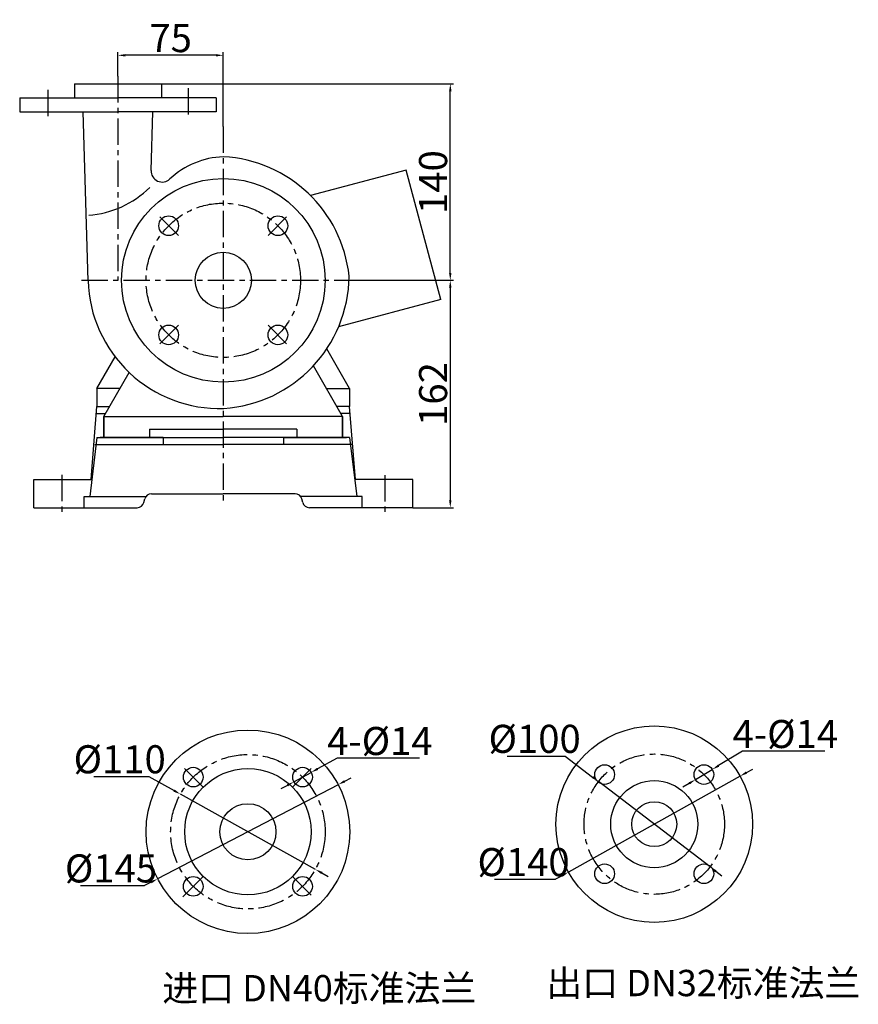
# Model space of a CAD drawing. Extents: x 1995 to 3552, y -25 to 748.
# Drawn here: x 2955 to 3552, y 46 to 748 of the extents above; entities that cross this region are included whole.
import ezdxf

# ---------------------------------------------------------------- set-up
doc = ezdxf.new("R2010")
doc.units = 0
doc.header["$MEASUREMENT"] = 0
doc.linetypes.add('CENTER', pattern=[2, 1.25, -0.25, 0.25, -0.25])
doc.layers.get('DEFPOINTS').update_dxf_attribs({"linetype": 'CONTINUOUS'})
for name, color, linetype in [('1', 7, 'CONTINUOUS'), ('2', 1, 'CONTINUOUS'), ('5', 4, 'CENTER')]:
    doc.layers.add(name, color=color, linetype=linetype)
doc.styles.get("Standard").update_dxf_attribs({"font": 'txt.shx', "width": 0.65, "height": 15, "bigfont": '@extfont2.shx'})
doc.dimstyles.get("Standard").update_dxf_attribs({"dimscale": 1.5, "dimtxt": 15, "dimasz": 3.5, "dimexe": 1.5, "dimexo": 0, "dimgap": 1.5, "dimtad": 1, "dimtoh": 1, "dimdec": 0, "dimzin": 0, "dimdsep": 46, "dimtxsty": 'Standard', "dimcen": 0, "dimclrd": 1, "dimclre": 1, "dimclrt": 1, "dimadec": 0, "dimazin": 0, "dimtfac": 1, "dimtdec": 0, "dimtmove": 0, "dimatfit": 3, "dimfxl": 0, "dimtolj": 1, "dimtzin": 0, "dimarcsym": 0})

# ---------------------------------------------------------------- blocks, each defined once
blk = doc.blocks.new('*D5')
at = {"layer": '2', "color": 1, "lineweight": -2, "transparency": 16777216}
for p, q in [((4870.05, 2128.04), (5077.98, 2128.04)), ((5075.73, 1993.29), (5075.73, 2122.79)), ((5008.43, 1988.04), (5077.98, 1988.04))]:
    blk.add_line(p, q, dxfattribs=at)
at = {"layer": '2', "color": 1, "transparency": 16777216}
for points in [[(5076.6, 2122.79), (5074.85, 2122.79), (5075.73, 2128.04)], [(5074.85, 1993.29), (5076.6, 1993.29), (5075.73, 1988.04)]]:
    blk.add_solid(points, dxfattribs=at)
at = {"layer": 'DEFPOINTS', "color": 0, "transparency": 16777216}
for p in [(4870.05, 2128.04), (5075.73, 2128.04), (5008.43, 1988.04)]:
    blk.add_point(p, dxfattribs=at)
at = {"layer": '2', "color": 1, "transparency": 16777216, "insert": (5063.48, 2058.04), "char_height": 20, "attachment_point": 5, "rotation": 90}
blk.add_mtext('\\A1;140', dxfattribs=at)
blk = doc.blocks.new('*D6')
at = {"layer": '2', "color": 1, "lineweight": -2, "transparency": 16777216}
for p, q in [((5008.43, 1988.04), (5077.98, 1988.04)), ((5075.73, 1982.79), (5075.73, 1831.29)), ((5049.05, 1826.04), (5077.98, 1826.04))]:
    blk.add_line(p, q, dxfattribs=at)
at = {"layer": '2', "color": 1, "transparency": 16777216}
for points in [[(5076.6, 1982.79), (5074.85, 1982.79), (5075.73, 1988.04)], [(5074.85, 1831.29), (5076.6, 1831.29), (5075.73, 1826.04)]]:
    blk.add_solid(points, dxfattribs=at)
at = {"layer": 'DEFPOINTS', "color": 0, "transparency": 16777216}
for p in [(5008.43, 1988.04), (5049.05, 1826.04), (5075.73, 1826.04)]:
    blk.add_point(p, dxfattribs=at)
at = {"layer": '2', "color": 1, "transparency": 16777216, "insert": (5063.48, 1907.04), "char_height": 20, "attachment_point": 5, "rotation": 90}
blk.add_mtext('\\A1;162', dxfattribs=at)
blk = doc.blocks.new('*D7')
at = {"layer": '2', "color": 1, "lineweight": -2, "transparency": 16777216}
for p, q in [((4839.05, 2133.38), (4839.05, 2150.6)), ((4908.8, 2148.35), (4844.3, 2148.35)), ((4914.05, 2097.52), (4914.05, 2150.6))]:
    blk.add_line(p, q, dxfattribs=at)
at = {"layer": '2', "color": 1, "transparency": 16777216}
for points in [[(4844.3, 2149.22), (4844.3, 2147.47), (4839.05, 2148.35)], [(4908.8, 2147.47), (4908.8, 2149.22), (4914.05, 2148.35)]]:
    blk.add_solid(points, dxfattribs=at)
at = {"layer": 'DEFPOINTS', "color": 0, "transparency": 16777216}
for p in [(4839.05, 2148.35), (4839.05, 2133.38), (4914.05, 2097.52)]:
    blk.add_point(p, dxfattribs=at)
at = {"layer": '2', "color": 1, "transparency": 16777216, "insert": (4876.55, 2160.6), "char_height": 20, "attachment_point": 5}
blk.add_mtext('\\A1;75', dxfattribs=at)
blk = doc.blocks.new('*D13')
at = {"layer": '2', "color": 1, "lineweight": -2, "transparency": 16777216}
for p, q in [((3102.02, 1643.7), (3106.67, 1646.13)), ((3097.36, 1641.27), (2968.8, 1574.22)), ((2964.14, 1571.8), (2959.49, 1569.37)), ((2913.9, 1569.37), (2959.49, 1569.37))]:
    blk.add_line(p, q, dxfattribs=at)
at = {"layer": '2', "color": 1, "transparency": 16777216}
for points in [[(3101.61, 1644.48), (3102.42, 1642.93), (3097.36, 1641.27)], [(2964.55, 1571.02), (2963.74, 1572.57), (2968.8, 1574.22)]]:
    blk.add_solid(points, dxfattribs=at)
at = {"layer": 'DEFPOINTS', "color": 0, "transparency": 16777216}
for p in [(3097.36, 1641.27), (2968.8, 1574.22)]:
    blk.add_point(p, dxfattribs=at)
at = {"layer": '2', "color": 1, "transparency": 16777216, "insert": (2935.57, 1581.62), "char_height": 20, "attachment_point": 5}
blk.add_mtext('\\A1;%%c145', dxfattribs=at)
blk = doc.blocks.new('*D14')
at = {"layer": '2', "color": 1, "lineweight": -2, "transparency": 16777216}
for p, q in [((2923.36, 1647.13), (2962.44, 1647.13)), ((2962.44, 1647.13), (2980.46, 1637.08)), ((3081.12, 1580.97), (2985.04, 1634.53)), ((3085.71, 1578.41), (3090.29, 1575.86))]:
    blk.add_line(p, q, dxfattribs=at)
at = {"layer": '2', "color": 1, "transparency": 16777216}
for points in [[(2980.03, 1636.32), (2980.88, 1637.85), (2985.04, 1634.53)], [(3086.13, 1579.18), (3085.28, 1577.65), (3081.12, 1580.97)]]:
    blk.add_solid(points, dxfattribs=at)
at = {"layer": 'DEFPOINTS', "color": 0, "transparency": 16777216}
for p in [(2985.04, 1634.53), (3081.12, 1580.97)]:
    blk.add_point(p, dxfattribs=at)
at = {"layer": '2', "color": 1, "transparency": 16777216, "insert": (2941.77, 1659.38), "char_height": 20, "attachment_point": 5}
blk.add_mtext('\\A1;%%c110', dxfattribs=at)
blk = doc.blocks.new('*D15')
at = {"layer": '2', "color": 1, "lineweight": -2, "transparency": 16777216}
for p, q in [((3096.66, 1660.15), (3082.74, 1652.53)), ((3155.24, 1660.15), (3096.66, 1660.15)), ((3065.85, 1643.3), (3078.13, 1650.02)), ((3061.24, 1640.78), (3056.64, 1638.26))]:
    blk.add_line(p, q, dxfattribs=at)
at = {"layer": '2', "color": 1, "transparency": 16777216}
for points in [[(3082.32, 1653.3), (3083.16, 1651.77), (3078.13, 1650.02)], [(3061.66, 1640.01), (3060.82, 1641.55), (3065.85, 1643.3)]]:
    blk.add_solid(points, dxfattribs=at)
at = {"layer": 'DEFPOINTS', "color": 0, "transparency": 16777216}
for p in [(3078.13, 1650.02), (3065.85, 1643.3)]:
    blk.add_point(p, dxfattribs=at)
at = {"layer": '2', "color": 1, "transparency": 16777216, "insert": (3127.08, 1672.4), "char_height": 20, "attachment_point": 5}
blk.add_mtext('\\A1;4-%%C14', dxfattribs=at)
blk = doc.blocks.new('*D16')
at = {"layer": '2', "color": 1, "lineweight": -2, "transparency": 16777216}
for p, q in [((3388.18, 1649.89), (3392.77, 1652.45)), ((3383.6, 1647.33), (3261.41, 1578.99)), ((3208.83, 1573.87), (3252.25, 1573.87)), ((3256.83, 1576.43), (3252.25, 1573.87))]:
    blk.add_line(p, q, dxfattribs=at)
at = {"layer": '2', "color": 1, "transparency": 16777216}
for points in [[(3387.76, 1650.65), (3388.61, 1649.13), (3383.6, 1647.33)], [(3257.26, 1575.66), (3256.4, 1577.19), (3261.41, 1578.99)]]:
    blk.add_solid(points, dxfattribs=at)
at = {"layer": 'DEFPOINTS', "color": 0, "transparency": 16777216}
for p in [(3383.6, 1647.33), (3261.41, 1578.99)]:
    blk.add_point(p, dxfattribs=at)
at = {"layer": '2', "color": 1, "transparency": 16777216, "insert": (3229.42, 1586.12), "char_height": 20, "attachment_point": 5}
blk.add_mtext('\\A1;%%c140', dxfattribs=at)
blk = doc.blocks.new('*D17')
at = {"layer": '2', "color": 1, "lineweight": -2, "transparency": 16777216}
for p, q in [((3217.82, 1661.69), (3259.07, 1661.69)), ((3259.07, 1661.69), (3278.63, 1646.73)), ((3362.22, 1582.78), (3282.8, 1643.54)), ((3366.39, 1579.59), (3370.56, 1576.4))]:
    blk.add_line(p, q, dxfattribs=at)
at = {"layer": '2', "color": 1, "transparency": 16777216}
for points in [[(3278.09, 1646.03), (3279.16, 1647.42), (3282.8, 1643.54)], [(3366.92, 1580.28), (3365.86, 1578.89), (3362.22, 1582.78)]]:
    blk.add_solid(points, dxfattribs=at)
at = {"layer": 'DEFPOINTS', "color": 0, "transparency": 16777216}
for p in [(3282.8, 1643.54), (3362.22, 1582.78)]:
    blk.add_point(p, dxfattribs=at)
at = {"layer": '2', "color": 1, "transparency": 16777216, "insert": (3237.32, 1673.94), "char_height": 20, "attachment_point": 5}
blk.add_mtext('\\A1;%%c100', dxfattribs=at)
blk = doc.blocks.new('*D18')
at = {"layer": '2', "color": 1, "lineweight": -2, "transparency": 16777216}
for p, q in [((3385.44, 1665.13), (3368.36, 1654.84)), ((3444.03, 1665.13), (3385.44, 1665.13)), ((3351.87, 1644.9), (3363.86, 1652.13)), ((3347.37, 1642.19), (3342.87, 1639.48))]:
    blk.add_line(p, q, dxfattribs=at)
at = {"layer": '2', "color": 1, "transparency": 16777216}
for points in [[(3367.9, 1655.59), (3368.81, 1654.09), (3363.86, 1652.13)], [(3347.82, 1641.44), (3346.92, 1642.94), (3351.87, 1644.9)]]:
    blk.add_solid(points, dxfattribs=at)
at = {"layer": 'DEFPOINTS', "color": 0, "transparency": 16777216}
for p in [(3363.86, 1652.13), (3351.87, 1644.9)]:
    blk.add_point(p, dxfattribs=at)
at = {"layer": '2', "color": 1, "transparency": 16777216, "insert": (3415.86, 1677.38), "char_height": 20, "attachment_point": 5}
blk.add_mtext('\\A1;4-%%C14', dxfattribs=at)

msp = doc.modelspace()

# ---------------------------------------------------------------- linework, layer by layer
at = {"layer": '1', "ltscale": 20}
for p, q in [((2994.13, 702.08), (2994.13, 692.08)), ((2994.13, 702.08), (3056.13, 702.08)), ((3056.13, 702.08), (3056.13, 692.08)), ((2955.13, 692.08), (3025.13, 692.08)), ((2955.13, 692.08), (2955.13, 682.08)), ((3095.13, 692.08), (3025.13, 692.08)), ((3095.13, 692.08), (3095.13, 682.08)), ((2955.13, 682.08), (3025.13, 682.08)), ((3003.85, 561.81), (3000.41, 682.08)), ((3095.13, 682.08), (3025.13, 682.08)), ((3048.65, 640.35), (3049.84, 682.08))]:
    msp.add_line(p, q, dxfattribs=at)
at = {"layer": '1'}
for p, q in [((3230.41, 640.67), (3162.35, 622.44)), ((3255.13, 548.43), (3230.41, 640.67)), ((3255.13, 548.43), (3182.17, 528.88)), ((3190.13, 485.08), (3173.81, 513.34)), ((3010.13, 485.08), (3023.1, 507.54)), ((3185.13, 465.08), (3164.27, 501.21)), ((3015.13, 465.08), (3033.18, 496.34)), ((3010.13, 485.08), (3010.13, 472.08)), ((3026.68, 485.08), (3010.13, 485.08)), ((3047.13, 485.08), (3047.29, 485.36)), ((3173.58, 485.08), (3190.13, 485.08)), ((3190.13, 485.08), (3190.13, 472.08)), ((3006.07, 420.08), (3010.13, 472.08)), ((3010.13, 472.08), (3019.17, 472.08)), ((3010.13, 472.08), (3019.17, 472.08)), ((3190.13, 472.08), (3181.09, 472.08)), ((3190.13, 472.08), (3181.09, 472.08)), ((3194.19, 420.08), (3190.13, 472.08)), ((3009.74, 467.08), (3016.28, 467.08)), ((3015.13, 465.08), (3100.13, 465.08)), ((3015.13, 465.08), (3015.13, 450.08)), ((3015.13, 450.08), (3015.13, 465.08)), ((3185.13, 465.08), (3100.13, 465.08)), ((3190.52, 467.08), (3183.97, 467.08)), ((3185.13, 465.08), (3185.13, 450.08)), ((3185.13, 450.08), (3185.13, 465.08)), ((3047.63, 456.08), (3100.13, 456.08)), ((3152.63, 456.08), (3100.13, 456.08)), ((3010.13, 450.08), (3005.13, 408.08)), ((3010.13, 450.08), (3057.33, 450.08)), ((3057.33, 450.08), (3012.33, 450.08)), ((3015.13, 450.08), (3100.13, 450.08)), ((3057.33, 450.08), (3057.33, 445.08)), ((3185.13, 450.08), (3100.13, 450.08)), ((3142.93, 450.08), (3187.93, 450.08)), ((3190.13, 450.08), (3142.93, 450.08)), ((3142.93, 450.08), (3142.93, 445.08)), ((3190.13, 450.08), (3195.13, 408.08)), ((3008.63, 445.08), (3100.13, 445.08)), ((3191.63, 445.08), (3100.13, 445.08)), ((2965.13, 420.08), (3006.56, 420.08)), ((2965.13, 400.08), (2965.13, 420.08)), ((3235.13, 420.08), (3193.7, 420.08)), ((3235.13, 400.08), (3235.13, 420.08)), ((3001.13, 408.08), (3045.03, 408.08)), ((3001.13, 400.08), (3001.13, 408.08)), ((3001.13, 408.08), (3005.13, 408.08)), ((3049.03, 410.08), (3100.13, 410.08)), ((3151.22, 410.08), (3100.13, 410.08)), ((3199.13, 408.08), (3155.22, 408.08)), ((3199.13, 408.08), (3195.13, 408.08)), ((3199.13, 400.08), (3199.13, 408.08)), ((2965.13, 400.08), (3038.72, 400.08)), ((3043.57, 403.86), (3044.18, 406.29)), ((3156.68, 403.86), (3156.07, 406.29)), ((3235.13, 400.08), (3161.53, 400.08))]:
    msp.add_line(p, q, dxfattribs=at)
at = {"layer": '1', "ltscale": 30}
for p, q in [((3047.63, 456.08), (3047.63, 450.08)), ((3152.63, 456.08), (3152.63, 450.08))]:
    msp.add_line(p, q, dxfattribs=at)
at = {"layer": '1', "ltscale": 10}
msp.add_line((3085.77, 137.33), (3071.35, 122.91), dxfattribs=at)
at = {"layer": '1'}
for centre, radius in [((3100.13, 562.08), 72.5), ((3100.13, 562.08), 20), ((3100.13, 562.08), 20), ((3117.65, 169.21), 72.5), ((3407.08, 174.62), 70), ((3117.65, 169.21), 45), ((3371.73, 209.98), 7), ((3442.44, 209.98), 7), ((3407.08, 174.62), 31), ((3407.08, 174.62), 16), ((3117.65, 169.21), 20), ((3117.65, 169.21), 20), ((3371.73, 139.27), 7), ((3442.44, 139.27), 7)]:
    msp.add_circle(centre, radius, dxfattribs=at)
at = {"layer": '1', "ltscale": 20}
for centre in [(3061.22, 600.98), (3139.04, 600.98), (3061.22, 523.17), (3139.04, 523.17), (3078.75, 208.12), (3156.56, 208.12), (3078.75, 130.31), (3156.56, 130.31)]:
    msp.add_circle(centre, 7, dxfattribs=at)
at = {"layer": '1'}
for centre, radius, start, end in [((3102.12, 591.66), 58.45, 91.95215, 133.17928), ((3095.22, 555.16), 95.04, 5.9555, 87.03981), ((3056.65, 640.12), 8, 178.36342, 313.17928), ((2998.9, 678.05), 69.79, 274.40637, 314.45151), ((3100.13, 562.08), 100, 165.86341, 165.88851), ((3097.54, 564.48), 93.73, 181.63417, 271.75512), ((3094.16, 566.19), 95.6, 273.78592, 359.29934), ((3049.03, 405.08), 5, 90, 165.96376), ((3151.22, 405.08), 5, 14.03624, 90), ((3038.72, 405.08), 5, 270, 345.96376), ((3161.53, 405.08), 5, 194.03624, 270)]:
    msp.add_arc(centre, radius, start, end, dxfattribs=at)
at = {"layer": '5', "ltscale": 15}
for p, q in [((3025.13, 707.42), (3025.13, 562.08)), ((2975.13, 697.81), (2975.13, 677.65)), ((3075.13, 699.01), (3075.13, 677.17)), ((3100.13, 671.56), (3100.13, 404.96)), ((3068.24, 593.96), (3053.83, 608.38)), ((3132.01, 593.96), (3146.43, 608.38)), ((2999.12, 562.08), (3201.13, 562.08)), ((3068.24, 530.19), (3053.83, 515.77)), ((3132.01, 530.19), (3146.43, 515.77)), ((2985.13, 423.5), (2985.13, 396.36)), ((3215.13, 423.34), (3215.13, 396.36)), ((3085.77, 201.1), (3071.35, 215.52)), ((3149.54, 201.1), (3163.96, 215.52)), ((3149.54, 137.33), (3163.96, 122.91))]:
    msp.add_line(p, q, dxfattribs=at)
for centre, radius in [((3100.13, 562.08), 55), ((3407.08, 174.62), 50), ((3117.65, 169.21), 55)]:
    msp.add_circle(centre, radius, dxfattribs=at)

# ---------------------------------------------------------------- texts
at = {"layer": '1', "char_height": 18.75, "width": 425.8406, "attachment_point": 1}
for s, insert in [('{\\fSimSun|b0|i0|c134|p2;\\C1;出口\\Ftxt,@extfont2|c134; DN32\\fSimSun|b0|i0|c134|p2;标准法兰}', (3330.22, 70.82)), ('{\\fSimSun|b0|i0|c134|p2;\\C1;进口\\Ftxt,@extfont2|c134; DN40\\fSimSun|b0|i0|c134|p2;标准法兰}', (3056.72, 67.13))]:
    msp.add_mtext(s, dxfattribs=dict(at, insert=insert))

# ---------------------------------------------------------------- dimensions: what is measured, and where the dimension line sits
at = {"layer": '2'}
dim = msp.add_linear_dim(base=(3025.13, 722.39), p1=(3100.13, 671.56), p2=(3025.13, 707.42), dimstyle='Standard', override={"dimtad": 3}, dxfattribs=at)
dim.commit()
dim.dimension.update_dxf_attribs({"geometry": '*D7', "text_midpoint": (3062.63, 734.64), "insert": (-1813.92, -1425.96)})
for base, p2, picture, middle in [((3261.81, 702.08), (3056.13, 702.08), '*D5', (3249.56, 632.08)), ((3261.81, 400.08), (3235.13, 400.08), '*D6', (3249.56, 481.08))]:
    dim = msp.add_linear_dim(base=base, p1=(3194.51, 562.08), p2=p2, angle=90, dimstyle='Standard', override={"dimtad": 3}, dxfattribs=at)
    dim.commit()
    dim.dimension.update_dxf_attribs({"geometry": picture, "text_midpoint": middle, "insert": (-1813.92, -1425.96)})
for p1, p2, picture, middle in [((3150.42, 204.76), (3162.7, 211.48), '*D15', (3181.23, 221.61)), ((3436.44, 206.37), (3448.43, 213.59), '*D18', (3470.02, 226.6))]:
    dim = msp.add_diameter_dim_2p(p1=p1, p2=p2, text='4-%%C14', dimstyle='Standard', override={"dimtad": 3}, dxfattribs=at)
    dim.commit()
    dim.dimension.update_dxf_attribs({"geometry": picture, "text_midpoint": middle, "dimtype": 163, "insert": (84.57, -1438.53)})
for p1, p2, picture, middle in [((3446.79, 144.24), (3367.37, 205.01), '*D17', (3343.64, 223.16)), ((3165.7, 142.44), (3069.61, 195.99), '*D14', (3047.01, 208.59))]:
    dim = msp.add_diameter_dim_2p(p1=p1, p2=p2, dimstyle='Standard', override={"dimtad": 3}, dxfattribs=at)
    dim.commit()
    dim.dimension.update_dxf_attribs({"geometry": picture, "text_midpoint": middle, "dimtype": 163, "insert": (84.57, -1438.53)})
for p1, p2, picture, middle in [((3468.18, 208.79), (3345.99, 140.46), '*D16', (3313.99, 147.58)), ((3181.94, 202.74), (3053.37, 135.69), '*D13', (3020.14, 143.08))]:
    dim = msp.add_diameter_dim_2p(p1=p1, p2=p2, dimstyle='Standard', override={"dimtad": 3}, dxfattribs=at)
    dim.commit()
    dim.dimension.update_dxf_attribs({"geometry": picture, "text_midpoint": middle, "insert": (84.57, -1438.53)})

doc.saveas('drawing.dxf')
